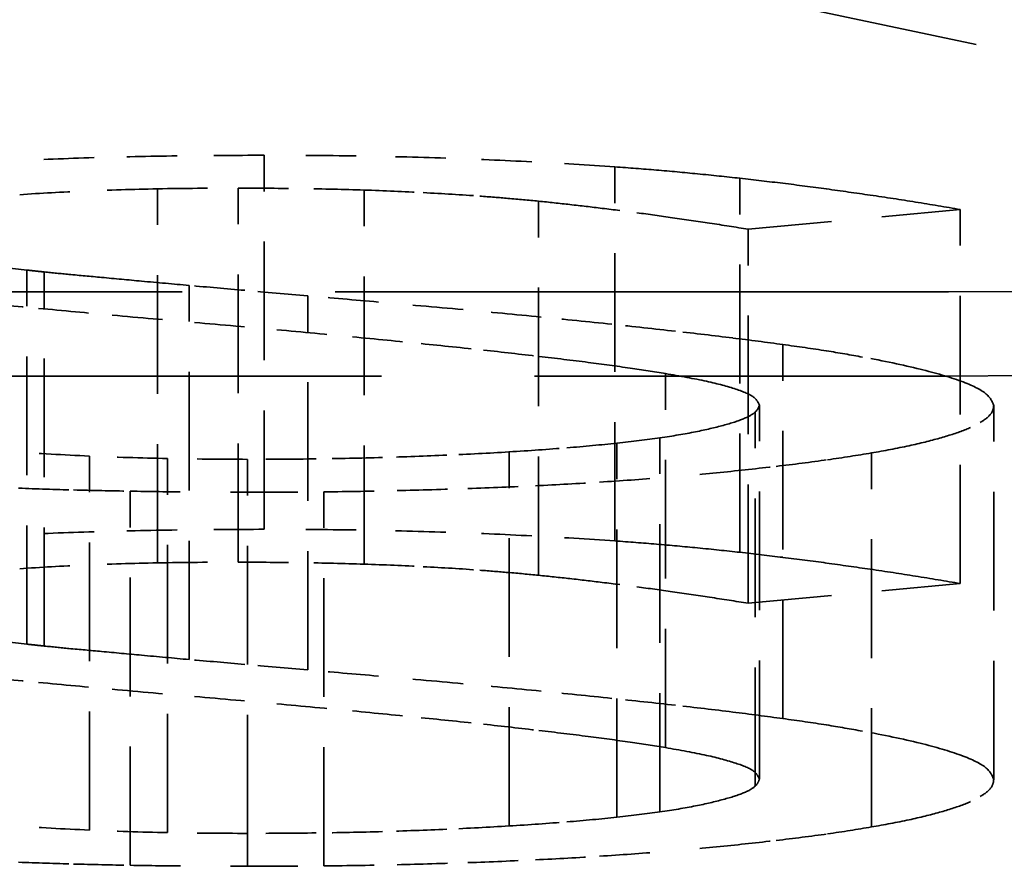
# Model space of a CAD drawing. Units: millimetres. Extents: x 50 to 2100, y 0 to 1485.
# Drawn here: x 705 to 707, y 877 to 879 of the extents above; entities that cross this region are included whole.
import ezdxf

# ---------------------------------------------------------------- set-up
doc = ezdxf.new("R2010")
doc.units = ezdxf.units.MM
doc.header["$LTSCALE"] = 5
doc.linetypes.add('DASHED', pattern=[0.2067, 0.1654, -0.0413])
doc.layers.add('Verdeckt (ISO)', color=7, linetype='DASHED', lineweight=35)

msp = doc.modelspace()

# ---------------------------------------------------------------- linework, layer by layer
at = {"layer": 'Verdeckt (ISO)', "ltscale": 2.24305}
msp.add_line((705.4627, 878.9376), (708.4072, 878.3119), dxfattribs=at)
at = {"layer": 'Verdeckt (ISO)', "ltscale": 0.285604}
for p, q in [((705.8608, 877.5877), (705.8608, 878.332)), ((706.5582, 877.5645), (706.5582, 878.3088)), ((706.8072, 877.5419), (706.8072, 878.2862)), ((705.6482, 877.5208), (705.6482, 878.2652)), ((705.8088, 877.5223), (705.8088, 878.2667)), ((706.0595, 877.5183), (706.0595, 878.2627)), ((706.4064, 877.4962), (706.4064, 878.2406)), ((707.2456, 877.4797), (707.2456, 878.224)), ((706.8238, 877.4405), (706.8238, 878.1848)), ((705.3887, 877.3591), (705.3887, 878.1035)), ((705.4233, 877.3554), (705.4233, 878.0997)), ((705.7116, 877.3285), (705.7116, 878.0729)), ((705.9475, 877.3079), (705.9475, 878.0522)), ((706.8925, 877.211), (706.8925, 877.9553)), ((706.6593, 877.1533), (706.6593, 877.8976)), ((706.8461, 877.0906), (706.8461, 877.8349)), ((707.3121, 877.0897), (707.3121, 877.8341)), ((706.8374, 877.0768), (706.8374, 877.8211)), ((706.6479, 877.0255), (706.6479, 877.7699)), ((706.5626, 877.0149), (706.5626, 877.7592)), ((705.513, 876.9891), (705.513, 877.7335)), ((705.6683, 876.9842), (705.6683, 877.7285)), ((706.3478, 876.9974), (706.3478, 877.7417)), ((707.0688, 876.9954), (707.0688, 877.7397)), ((705.8276, 876.9826), (705.8276, 877.7269)), ((705.5939, 876.9191), (705.5939, 877.6635)), ((705.9794, 876.9179), (705.9794, 877.6622))]:
    msp.add_line(p, q, dxfattribs=at)
at = {"layer": 'Verdeckt (ISO)', "ltscale": 0.201441}
for p, q in [((706.8238, 878.1848), (707.2456, 878.224)), ((706.8238, 877.4405), (707.2456, 877.4797))]:
    msp.add_line(p, q, dxfattribs=at)
at = {"layer": 'Verdeckt (ISO)', "ltscale": 1.475608}
for p, q in [((707.2224, 878.0603), (703.3485, 878.0603)), ((703.3485, 877.8925), (707.2224, 877.8925))]:
    msp.add_line(p, q, dxfattribs=at)
at = {"layer": 'Verdeckt (ISO)', "ltscale": 0.025039}
msp.add_line((705.8276, 876.9171), (705.8276, 876.9826), dxfattribs=at)
at = {"layer": 'Verdeckt (ISO)', "ltscale": 0.063898}
for centre in [(705.7298, 878.2869), (705.7298, 877.5426)]:
    msp.add_ellipse(centre, major_axis=(-0.6932, -0.0067), ratio=0.063897, start_param=4.772722, end_param=5.015928, dxfattribs=at)
at = {"layer": 'Verdeckt (ISO)', "ltscale": 0.044817}
for centre in [(704.2252, 877.9435), (704.2252, 877.1992)]:
    msp.add_ellipse(centre, major_axis=(-3.8036, 0), ratio=0.122696, start_param=3.935233, end_param=3.966233, dxfattribs=at)
at = {"layer": 'Verdeckt (ISO)', "ltscale": 0.056827}
for centre in [(705.5522, 878.1805), (705.5522, 877.4362)]:
    msp.add_ellipse(centre, major_axis=(-0.6835, -0.024), ratio=0.119983, start_param=4.567271, end_param=4.779672, dxfattribs=at)
at = {"layer": 'Verdeckt (ISO)', "ltscale": 0.04746}
for centre in [(705.9014, 878.2291), (705.9014, 877.4847)]:
    msp.add_ellipse(centre, major_axis=(-0.5415, 0.0061), ratio=0.068271, start_param=4.417032, end_param=4.647532, dxfattribs=at)
at = {"layer": 'Verdeckt (ISO)', "ltscale": 0.050702}
for centre in [(703.3646, 877.8686), (703.3646, 877.1242)]:
    msp.add_ellipse(centre, major_axis=(-4.8477, 0), ratio=0.122696, start_param=3.843413, end_param=3.870923, dxfattribs=at)
at = {"layer": 'Verdeckt (ISO)', "ltscale": 0.025428}
for centre in [(705.7841, 878.2276), (705.7841, 877.4832)]:
    msp.add_ellipse(centre, major_axis=(-0.7031, 0.0081), ratio=0.059031, start_param=3.788005, end_param=3.910696, dxfattribs=at)
at = {"layer": 'Verdeckt (ISO)', "ltscale": 0.057106}
for centre in [(703.719, 877.9157), (703.719, 877.1714)]:
    msp.add_ellipse(centre, major_axis=(-4.3303, 0), ratio=0.122696, start_param=3.760685, end_param=3.795364, dxfattribs=at)
at = {"layer": 'Verdeckt (ISO)', "ltscale": 0.043799}
for centre in [(703.9037, 877.9141), (703.9037, 877.1698)]:
    msp.add_ellipse(centre, major_axis=(3.6599, 0), ratio=0.122696, start_param=0.681165, end_param=0.712652, dxfattribs=at)
at = {"layer": 'Verdeckt (ISO)', "ltscale": 0.069603}
for centre in [(703.9902, 877.6366), (703.9902, 876.8922)]:
    msp.add_ellipse(centre, major_axis=(-3.8896, 0), ratio=0.122696, start_param=3.993377, end_param=4.040419, dxfattribs=at)
at = {"layer": 'Verdeckt (ISO)', "ltscale": 0.051}
for centre in [(705.4796, 877.7978), (705.4796, 877.0535)]:
    msp.add_ellipse(centre, major_axis=(-1.9089, 0), ratio=0.122696, start_param=3.808783, end_param=3.879057, dxfattribs=at)
at = {"layer": 'Verdeckt (ISO)', "ltscale": 0.047464}
for centre in [(704.5138, 877.6894), (704.5138, 876.9451)]:
    msp.add_ellipse(centre, major_axis=(2.7373, 0), ratio=0.122696, start_param=0.710471, end_param=0.756085, dxfattribs=at)
at = {"layer": 'Verdeckt (ISO)', "ltscale": 0.053126}
for centre in [(705.9369, 877.8275), (705.9369, 877.0832)]:
    msp.add_ellipse(centre, major_axis=(0.919, 0), ratio=0.122696, start_param=0.354064, end_param=0.506103, dxfattribs=at)
at = {"layer": 'Verdeckt (ISO)', "ltscale": 0.077246}
for centre in [(706.661, 877.8963), (706.661, 877.152)]:
    msp.add_ellipse(centre, major_axis=(-0.6444, 0.0544), ratio=0.1285, start_param=3.328362, end_param=3.581866, dxfattribs=at)
at = {"layer": 'Verdeckt (ISO)', "ltscale": 0.043771}
for centre in [(706.0506, 877.8356), (706.0506, 877.0912)]:
    msp.add_ellipse(centre, major_axis=(0.7971, 0), ratio=0.122696, start_param=5.849404, end_param=5.993878, dxfattribs=at)
at = {"layer": 'Verdeckt (ISO)', "ltscale": 0.045492}
for centre in [(706.3072, 877.8441), (706.3072, 877.0998)]:
    msp.add_ellipse(centre, major_axis=(-0.5469, -0.0002), ratio=0.173996, start_param=2.243446, end_param=2.422923, dxfattribs=at)
at = {"layer": 'Verdeckt (ISO)', "ltscale": 0.050403}
for centre in [(705.81, 877.8327), (705.81, 877.0884)]:
    msp.add_ellipse(centre, major_axis=(-1.0098, 0.0056), ratio=0.102971, start_param=2.132982, end_param=2.274367, dxfattribs=at)
at = {"layer": 'Verdeckt (ISO)', "ltscale": 0.052637}
for centre in [(706.8056, 877.934), (706.8056, 877.1897)]:
    msp.add_ellipse(centre, major_axis=(-0.6725, -0.0208), ratio=0.325435, start_param=1.96289, end_param=2.087391, dxfattribs=at)
at = {"layer": 'Verdeckt (ISO)', "ltscale": 0.056147}
for centre in [(706.8229, 877.7589), (706.8229, 877.0145)]:
    msp.add_ellipse(centre, major_axis=(-0.521, -0.0564), ratio=0.099373, start_param=1.668619, end_param=1.868972, dxfattribs=at)
at = {"layer": 'Verdeckt (ISO)', "ltscale": 0.054899}
for centre in [(706.4403, 877.7123), (706.4403, 876.9679)]:
    msp.add_ellipse(centre, major_axis=(-0.724, -0.0342), ratio=0.050127, start_param=1.118668, end_param=1.325286, dxfattribs=at)
at = {"layer": 'Verdeckt (ISO)', "ltscale": 2.182108}
msp.add_open_spline([(707.2224, 877.8925), (708.7336, 877.8925), (709.9587, 878.0428), (709.9587, 878.2281), (709.9587, 878.2869), (709.8318, 878.3448), (709.5921, 878.3958)], degree=3, knots=[0, 0, 0, 0, 1, 1, 1, 2, 2, 2, 2], dxfattribs=at)
at = {"layer": 'Verdeckt (ISO)', "ltscale": 0.064031}
for points in [[(705.5222, 878.3272), (705.4675, 878.3255), (705.4141, 878.3233), (705.362, 878.3209)], [(705.5222, 877.5829), (705.4675, 877.5812), (705.4141, 877.579), (705.362, 877.5765)]]:
    msp.add_open_spline(points, degree=3, dxfattribs=at)
at = {"layer": 'Verdeckt (ISO)', "ltscale": 0.066034}
for points in [[(705.8608, 878.332), (705.8031, 878.3317), (705.7453, 878.3315), (705.6876, 878.3308)], [(705.8608, 877.5877), (705.8031, 877.5874), (705.7453, 877.5872), (705.6876, 877.5864)]]:
    msp.add_open_spline(points, degree=3, dxfattribs=at)
at = {"layer": 'Verdeckt (ISO)', "ltscale": 0.06972}
for points in [[(706.0437, 878.3306), (705.9833, 878.3315), (705.9221, 878.3317), (705.8608, 878.332)], [(706.0437, 877.5863), (705.9833, 877.5872), (705.9221, 877.5874), (705.8608, 877.5877)]]:
    msp.add_open_spline(points, degree=3, dxfattribs=at)
at = {"layer": 'Verdeckt (ISO)', "ltscale": 0.069324}
for points in [[(706.2222, 878.3262), (706.1636, 878.3283), (706.1041, 878.3297), (706.0437, 878.3306)], [(706.2222, 877.5819), (706.1636, 877.5839), (706.1041, 877.5853), (706.0437, 877.5863)]]:
    msp.add_open_spline(points, degree=3, dxfattribs=at)
at = {"layer": 'Verdeckt (ISO)', "ltscale": 0.068795}
for points in [[(706.3929, 878.3189), (706.3373, 878.3218), (706.2804, 878.3243), (706.2222, 878.3262)], [(706.3929, 877.5746), (706.3373, 877.5775), (706.2804, 877.58), (706.2222, 877.5819)]]:
    msp.add_open_spline(points, degree=3, dxfattribs=at)
at = {"layer": 'Verdeckt (ISO)', "ltscale": 0.070321}
for points in [[(706.5582, 878.3088), (706.5049, 878.3127), (706.4497, 878.316), (706.3929, 878.3189)], [(706.5582, 877.5645), (706.5049, 877.5684), (706.4497, 877.5717), (706.3929, 877.5746)]]:
    msp.add_open_spline(points, degree=3, dxfattribs=at)
at = {"layer": 'Verdeckt (ISO)', "ltscale": 0.037051}
for points in [[(706.6409, 878.3025), (706.6142, 878.3048), (706.5867, 878.3069), (706.5582, 878.3088)], [(706.6409, 877.5582), (706.6142, 877.5604), (706.5867, 877.5626), (706.5582, 877.5645)]]:
    msp.add_open_spline(points, degree=3, dxfattribs=at)
at = {"layer": 'Verdeckt (ISO)', "ltscale": 0.038841}
for points in [[(706.7228, 878.295), (706.6961, 878.2976), (706.6689, 878.3002), (706.6409, 878.3025)], [(706.7228, 877.5507), (706.6961, 877.5532), (706.6689, 877.5558), (706.6409, 877.5582)]]:
    msp.add_open_spline(points, degree=3, dxfattribs=at)
at = {"layer": 'Verdeckt (ISO)', "ltscale": 1.091768}
msp.add_open_spline([(708.4072, 878.3119), (708.528, 878.2865), (708.591, 878.2575), (708.591, 878.2281), (708.591, 878.1354), (707.9785, 878.0603), (707.2224, 878.0603)], degree=3, knots=[0, 0, 0, 0, 1, 1, 1, 2, 2, 2, 2], dxfattribs=at)
at = {"layer": 'Verdeckt (ISO)', "ltscale": 0.042121}
for points in [[(706.8072, 878.2862), (706.7796, 878.2892), (706.7521, 878.2922), (706.7228, 878.295)], [(706.8072, 877.5419), (706.7796, 877.5449), (706.7521, 877.5479), (706.7228, 877.5507)]]:
    msp.add_open_spline(points, degree=3, dxfattribs=at)
at = {"layer": 'Verdeckt (ISO)', "ltscale": 0.048012}
for points in [[(706.9791, 878.2649), (706.9511, 878.2688), (706.9223, 878.2726), (706.8925, 878.2762)], [(706.9791, 877.5206), (706.9511, 877.5245), (706.9223, 877.5282), (706.8925, 877.5319)]]:
    msp.add_open_spline(points, degree=3, dxfattribs=at)
at = {"layer": 'Verdeckt (ISO)', "ltscale": 0.054131}
for points in [[(705.3743, 878.2534), (705.4154, 878.2565), (705.4587, 878.2588), (705.5034, 878.2607)], [(705.3743, 877.5091), (705.4154, 877.5121), (705.4587, 877.5145), (705.5034, 877.5164)]]:
    msp.add_open_spline(points, degree=3, dxfattribs=at)
at = {"layer": 'Verdeckt (ISO)', "ltscale": 0.061293}
for points in [[(705.6482, 878.2652), (705.7011, 878.2662), (705.7549, 878.2664), (705.8088, 878.2667)], [(705.6482, 877.5208), (705.7011, 877.5219), (705.7549, 877.5221), (705.8088, 877.5223)]]:
    msp.add_open_spline(points, degree=3, dxfattribs=at)
at = {"layer": 'Verdeckt (ISO)', "ltscale": 0.048863}
for points in [[(705.8088, 878.2667), (705.8512, 878.2664), (705.8941, 878.2662), (705.937, 878.2656)], [(705.8088, 877.5223), (705.8512, 877.5221), (705.8941, 877.5219), (705.937, 877.5212)]]:
    msp.add_open_spline(points, degree=3, dxfattribs=at)
at = {"layer": 'Verdeckt (ISO)', "ltscale": 0.04743}
for points in [[(706.0595, 878.2627), (706.0997, 878.2613), (706.1391, 878.2597), (706.1772, 878.2576)], [(706.0595, 877.5183), (706.0997, 877.517), (706.1391, 877.5153), (706.1772, 877.5133)]]:
    msp.add_open_spline(points, degree=3, dxfattribs=at)
at = {"layer": 'Verdeckt (ISO)', "ltscale": 0.047945}
for points in [[(706.1772, 878.2576), (706.2161, 878.2556), (706.2537, 878.2533), (706.2896, 878.2507)], [(706.1772, 877.5133), (706.2161, 877.5113), (706.2537, 877.509), (706.2896, 877.5063)]]:
    msp.add_open_spline(points, degree=3, dxfattribs=at)
at = {"layer": 'Verdeckt (ISO)', "ltscale": 0.028838}
for points in [[(706.3456, 878.2461), (706.3666, 878.2443), (706.3867, 878.2425), (706.4064, 878.2406)], [(706.3456, 877.5018), (706.3666, 877.5), (706.3867, 877.4982), (706.4064, 877.4962)]]:
    msp.add_open_spline(points, degree=3, dxfattribs=at)
at = {"layer": 'Verdeckt (ISO)', "ltscale": 0.031448}
for points in [[(706.4064, 878.2406), (706.4274, 878.2384), (706.4484, 878.2362), (706.469, 878.2339)], [(706.4064, 877.4962), (706.4274, 877.4941), (706.4484, 877.4918), (706.469, 877.4896)]]:
    msp.add_open_spline(points, degree=3, dxfattribs=at)
at = {"layer": 'Verdeckt (ISO)', "ltscale": 0.054569}
for points in [[(707.1563, 878.2388), (707.1275, 878.2436), (707.0973, 878.2481), (707.0666, 878.2526)], [(707.1563, 877.4945), (707.1275, 877.4992), (707.0973, 877.5037), (707.0666, 877.5083)]]:
    msp.add_open_spline(points, degree=3, dxfattribs=at)
at = {"layer": 'Verdeckt (ISO)', "ltscale": 0.071579}
for points in [[(706.469, 878.2339), (706.4909, 878.2314), (706.5123, 878.2289), (706.5333, 878.2263), (706.5569, 878.2234), (706.5797, 878.2205), (706.602, 878.2176)], [(706.469, 877.4896), (706.4909, 877.4871), (706.5123, 877.4845), (706.5333, 877.482), (706.5569, 877.4791), (706.5797, 877.4762), (706.602, 877.4733)]]:
    msp.add_open_spline(points, degree=3, knots=[3, 3, 3, 3, 4, 4, 4, 5, 5, 5, 5], dxfattribs=at)
at = {"layer": 'Verdeckt (ISO)', "ltscale": 0.040763}
for points in [[(706.602, 878.2176), (706.6265, 878.2144), (706.6497, 878.211), (706.6729, 878.2077)], [(706.602, 877.4733), (706.6265, 877.47), (706.6497, 877.4667), (706.6729, 877.4634)]]:
    msp.add_open_spline(points, degree=3, dxfattribs=at)
at = {"layer": 'Verdeckt (ISO)', "ltscale": 0.047381}
for points in [[(706.7468, 878.1969), (706.7731, 878.1929), (706.7984, 878.1888), (706.8238, 878.1848)], [(706.7468, 877.4525), (706.7731, 877.4486), (706.7984, 877.4445), (706.8238, 877.4405)]]:
    msp.add_open_spline(points, degree=3, dxfattribs=at)
at = {"layer": 'Verdeckt (ISO)', "ltscale": 0.049051}
for points in [[(705.3887, 878.1035), (705.3585, 878.1071), (705.3275, 878.1109), (705.2982, 878.1147)], [(705.3887, 877.3591), (705.3585, 877.3628), (705.3275, 877.3665), (705.2982, 877.3704)]]:
    msp.add_open_spline(points, degree=3, dxfattribs=at)
at = {"layer": 'Verdeckt (ISO)', "ltscale": 0.017492}
for points, knots in [([(705.4233, 878.0997), (705.4175, 878.1003), (705.4072, 878.1015), (705.4002, 878.1022), (705.3945, 878.1028), (705.3887, 878.1035)], [0, 0, 0, 0, 0.000935595, 0.000935595, 0.005613569, 0.005613569, 0.005613569, 0.005613569]), ([(705.4233, 877.3554), (705.4175, 877.356), (705.4072, 877.3571), (705.4002, 877.3579), (705.3945, 877.3585), (705.3887, 877.3591)], [-0.001108354, -0.001108354, -0.001108354, -0.001108354, -0.000923628, -0.000923628, 0, 0, 0, 0])]:
    msp.add_open_spline(points, degree=3, knots=knots, dxfattribs=at)
at = {"layer": 'Verdeckt (ISO)', "ltscale": 0.023848}
for points in [[(705.4723, 878.0949), (705.4557, 878.0965), (705.4395, 878.0981), (705.4233, 878.0997)], [(705.4723, 877.3505), (705.4557, 877.3521), (705.4395, 877.3538), (705.4233, 877.3554)]]:
    msp.add_open_spline(points, degree=3, dxfattribs=at)
at = {"layer": 'Verdeckt (ISO)', "ltscale": 0.030835}
for points in [[(705.5371, 878.0889), (705.5152, 878.0909), (705.4937, 878.0928), (705.4723, 878.0949)], [(705.5371, 877.3445), (705.5152, 877.3466), (705.4937, 877.3485), (705.4723, 877.3505)]]:
    msp.add_open_spline(points, degree=3, dxfattribs=at)
at = {"layer": 'Verdeckt (ISO)', "ltscale": 0.037968}
for points in [[(705.6167, 878.0814), (705.59, 878.0839), (705.5637, 878.0864), (705.5371, 878.0889)], [(705.6167, 877.3371), (705.59, 877.3396), (705.5637, 877.3421), (705.5371, 877.3445)]]:
    msp.add_open_spline(points, degree=3, dxfattribs=at)
at = {"layer": 'Verdeckt (ISO)', "ltscale": 0.044836}
for points in [[(705.7116, 878.0729), (705.6801, 878.0758), (705.6482, 878.0785), (705.6167, 878.0814)], [(705.7116, 877.3285), (705.6801, 877.3314), (705.6482, 877.3342), (705.6167, 877.3371)]]:
    msp.add_open_spline(points, degree=3, dxfattribs=at)
at = {"layer": 'Verdeckt (ISO)', "ltscale": 0.051515}
for points in [[(705.8219, 878.0632), (705.7856, 878.0664), (705.7484, 878.0696), (705.7116, 878.0729)], [(705.8219, 877.3189), (705.7856, 877.3221), (705.7484, 877.3253), (705.7116, 877.3285)]]:
    msp.add_open_spline(points, degree=3, dxfattribs=at)
at = {"layer": 'Verdeckt (ISO)', "ltscale": 0.058589}
for points in [[(705.9475, 878.0522), (705.9055, 878.0558), (705.8634, 878.0595), (705.8219, 878.0632)], [(705.9475, 877.3079), (705.9055, 877.3115), (705.8634, 877.3152), (705.8219, 877.3189)]]:
    msp.add_open_spline(points, degree=3, dxfattribs=at)
at = {"layer": 'Verdeckt (ISO)', "ltscale": 0.065718}
for points in [[(706.0879, 878.0399), (706.0406, 878.044), (705.9938, 878.0482), (705.9475, 878.0522)], [(706.0879, 877.2956), (706.0406, 877.2996), (705.9938, 877.3038), (705.9475, 877.3079)]]:
    msp.add_open_spline(points, degree=3, dxfattribs=at)
at = {"layer": 'Verdeckt (ISO)', "ltscale": 0.062642}
for points in [[(705.2815, 878.0397), (705.3249, 878.0355), (705.3682, 878.0314), (705.4119, 878.0273)], [(705.2815, 877.2953), (705.3249, 877.2912), (705.3682, 877.2871), (705.4119, 877.283)]]:
    msp.add_open_spline(points, degree=3, dxfattribs=at)
at = {"layer": 'Verdeckt (ISO)', "ltscale": 0.06997}
for points in [[(705.4119, 878.0273), (705.4605, 878.0227), (705.5095, 878.0182), (705.5585, 878.0137)], [(705.4119, 877.283), (705.4605, 877.2784), (705.5095, 877.2739), (705.5585, 877.2694)]]:
    msp.add_open_spline(points, degree=3, dxfattribs=at)
at = {"layer": 'Verdeckt (ISO)', "ltscale": 0.079442}
for points in [[(706.2563, 878.0248), (706.2008, 878.0299), (706.1443, 878.0349), (706.0879, 878.0399)], [(706.2563, 877.2804), (706.2008, 877.2856), (706.1443, 877.2905), (706.0879, 877.2956)]]:
    msp.add_open_spline(points, degree=3, dxfattribs=at)
at = {"layer": 'Verdeckt (ISO)', "ltscale": 0.074644}
for points in [[(706.4117, 878.01), (706.3605, 878.015), (706.3089, 878.0199), (706.2563, 878.0248)], [(706.4117, 877.2657), (706.3605, 877.2707), (706.3089, 877.2756), (706.2563, 877.2804)]]:
    msp.add_open_spline(points, degree=3, dxfattribs=at)
at = {"layer": 'Verdeckt (ISO)', "ltscale": 0.076588}
for points in [[(705.5585, 878.0137), (705.6127, 878.0089), (705.6674, 878.004), (705.7221, 877.9993)], [(705.5585, 877.2694), (705.6127, 877.2645), (705.6674, 877.2597), (705.7221, 877.255)]]:
    msp.add_open_spline(points, degree=3, dxfattribs=at)
at = {"layer": 'Verdeckt (ISO)', "ltscale": 0.076978}
for points in [[(705.7221, 877.9993), (705.7768, 877.9945), (705.8315, 877.9896), (705.8858, 877.9847)], [(705.7221, 877.255), (705.7768, 877.2501), (705.8315, 877.2453), (705.8858, 877.2404)]]:
    msp.add_open_spline(points, degree=3, dxfattribs=at)
at = {"layer": 'Verdeckt (ISO)', "ltscale": 0.072107}
for points in [[(705.8858, 877.9847), (705.9365, 877.9801), (705.9873, 877.9755), (706.0367, 877.9706)], [(705.8858, 877.2404), (705.9365, 877.2358), (705.9873, 877.2311), (706.0367, 877.2263)]]:
    msp.add_open_spline(points, degree=3, dxfattribs=at)
at = {"layer": 'Verdeckt (ISO)', "ltscale": 0.064598}
for points in [[(706.679, 877.9818), (706.6374, 877.9865), (706.595, 877.9912), (706.5521, 877.9957)], [(706.679, 877.2375), (706.6374, 877.2422), (706.595, 877.2468), (706.5521, 877.2513)]]:
    msp.add_open_spline(points, degree=3, dxfattribs=at)
at = {"layer": 'Verdeckt (ISO)', "ltscale": 0.066747}
for points in [[(706.0367, 877.9706), (706.0826, 877.9662), (706.1277, 877.9617), (706.1732, 877.9571)], [(706.0367, 877.2263), (706.0826, 877.2219), (706.1277, 877.2174), (706.1732, 877.2128)]]:
    msp.add_open_spline(points, degree=3, dxfattribs=at)
at = {"layer": 'Verdeckt (ISO)', "ltscale": 0.060024}
for points in [[(706.7928, 877.9684), (706.756, 877.973), (706.7179, 877.9774), (706.679, 877.9818)], [(706.7928, 877.2241), (706.756, 877.2287), (706.7179, 877.2331), (706.679, 877.2375)]]:
    msp.add_open_spline(points, degree=3, dxfattribs=at)
at = {"layer": 'Verdeckt (ISO)', "ltscale": 0.055567}
for points in [[(706.8925, 877.9553), (706.8606, 877.9598), (706.8269, 877.9641), (706.7928, 877.9684)], [(706.8925, 877.211), (706.8606, 877.2155), (706.8269, 877.2198), (706.7928, 877.2241)]]:
    msp.add_open_spline(points, degree=3, dxfattribs=at)
at = {"layer": 'Verdeckt (ISO)', "ltscale": 0.061749}
for points in [[(706.1732, 877.9571), (706.2148, 877.9529), (706.2563, 877.9486), (706.297, 877.9442)], [(706.1732, 877.2128), (706.2148, 877.2086), (706.2563, 877.2043), (706.297, 877.1999)]]:
    msp.add_open_spline(points, degree=3, dxfattribs=at)
at = {"layer": 'Verdeckt (ISO)', "ltscale": 0.057221}
for points in [[(706.297, 877.9442), (706.3347, 877.9402), (706.371, 877.936), (706.4073, 877.9317)], [(706.297, 877.1999), (706.3347, 877.1958), (706.371, 877.1916), (706.4073, 877.1873)]]:
    msp.add_open_spline(points, degree=3, dxfattribs=at)
at = {"layer": 'Verdeckt (ISO)', "ltscale": 0.046991}
for points in [[(707.0509, 877.9304), (707.0281, 877.9346), (707.0041, 877.9388), (706.9791, 877.9427)], [(707.0509, 877.1861), (707.0281, 877.1902), (707.0041, 877.1944), (706.9791, 877.1984)]]:
    msp.add_open_spline(points, degree=3, dxfattribs=at)
at = {"layer": 'Verdeckt (ISO)', "ltscale": 0.052235}
for points in [[(706.4073, 877.9317), (706.4405, 877.9278), (706.4734, 877.9239), (706.5053, 877.9199)], [(706.4073, 877.1873), (706.4405, 877.1835), (706.4734, 877.1796), (706.5053, 877.1755)]]:
    msp.add_open_spline(points, degree=3, dxfattribs=at)
at = {"layer": 'Verdeckt (ISO)', "ltscale": 0.086173}
for points in [[(707.1655, 877.9064), (707.1318, 877.9147), (707.0933, 877.9227), (707.0509, 877.9304)], [(707.1655, 877.1621), (707.1318, 877.1704), (707.0933, 877.1783), (707.0509, 877.1861)]]:
    msp.add_open_spline(points, degree=3, dxfattribs=at)
at = {"layer": 'Verdeckt (ISO)', "ltscale": 0.042955}
for points in [[(706.5889, 877.9085), (706.6129, 877.9049), (706.6361, 877.9013), (706.6593, 877.8976)], [(706.5889, 877.1641), (706.6129, 877.1606), (706.6361, 877.157), (706.6593, 877.1533)]]:
    msp.add_open_spline(points, degree=3, dxfattribs=at)
at = {"layer": 'Verdeckt (ISO)', "ltscale": 0.080808}
for points in [[(707.2469, 877.8824), (707.2242, 877.8907), (707.197, 877.8986), (707.1655, 877.9064)], [(707.2469, 877.1381), (707.2242, 877.1463), (707.197, 877.1543), (707.1655, 877.1621)]]:
    msp.add_open_spline(points, degree=3, dxfattribs=at)
at = {"layer": 'Verdeckt (ISO)', "ltscale": 0.05706}
for points in [[(706.6593, 877.8976), (706.6877, 877.8926), (706.7162, 877.8874), (706.7407, 877.8822)], [(706.6593, 877.1533), (706.6877, 877.1483), (706.7162, 877.1431), (706.7407, 877.1378)]]:
    msp.add_open_spline(points, degree=3, dxfattribs=at)
at = {"layer": 'Verdeckt (ISO)', "ltscale": 0.050812}
for points in [[(706.7989, 877.8666), (706.8146, 877.8615), (706.8273, 877.8562), (706.8343, 877.8508)], [(706.7989, 877.1223), (706.8146, 877.1171), (706.8273, 877.1119), (706.8343, 877.1065)]]:
    msp.add_open_spline(points, degree=3, dxfattribs=at)
at = {"layer": 'Verdeckt (ISO)', "ltscale": 0.049463}
for points in [[(706.8343, 877.8508), (706.8413, 877.8456), (706.8435, 877.8403), (706.8461, 877.8349)], [(706.8343, 877.1065), (706.8413, 877.1012), (706.8435, 877.096), (706.8461, 877.0906)]]:
    msp.add_open_spline(points, degree=3, dxfattribs=at)
at = {"layer": 'Verdeckt (ISO)', "ltscale": 0.075207}
for points in [[(707.3121, 877.8341), (707.309, 877.8421), (707.3055, 877.8503), (707.2955, 877.8582)], [(707.3121, 877.0897), (707.309, 877.0978), (707.3055, 877.106), (707.2955, 877.1139)]]:
    msp.add_open_spline(points, degree=3, dxfattribs=at)
at = {"layer": 'Verdeckt (ISO)', "ltscale": 0.043047}
for points in [[(706.8461, 877.8349), (706.8444, 877.8303), (706.8426, 877.8257), (706.8374, 877.8211)], [(706.8461, 877.0906), (706.8444, 877.086), (706.8426, 877.0814), (706.8374, 877.0768)]]:
    msp.add_open_spline(points, degree=3, dxfattribs=at)
at = {"layer": 'Verdeckt (ISO)', "ltscale": 0.053302}
for points in [[(707.306, 877.8169), (707.3104, 877.8226), (707.3117, 877.8284), (707.3121, 877.8341)], [(707.306, 877.0726), (707.3104, 877.0783), (707.3117, 877.0841), (707.3121, 877.0897)]]:
    msp.add_open_spline(points, degree=3, dxfattribs=at)
at = {"layer": 'Verdeckt (ISO)', "ltscale": 0.042511}
for points in [[(706.8374, 877.8211), (706.833, 877.8165), (706.8251, 877.8121), (706.8146, 877.8077)], [(706.8374, 877.0768), (706.833, 877.0721), (706.8251, 877.0677), (706.8146, 877.0633)]]:
    msp.add_open_spline(points, degree=3, dxfattribs=at)
at = {"layer": 'Verdeckt (ISO)', "ltscale": 0.051857}
for points in [[(707.2854, 877.8004), (707.2946, 877.8058), (707.302, 877.8114), (707.306, 877.8169)], [(707.2854, 877.056), (707.2946, 877.0615), (707.302, 877.0671), (707.306, 877.0726)]]:
    msp.add_open_spline(points, degree=3, dxfattribs=at)
at = {"layer": 'Verdeckt (ISO)', "ltscale": 0.04482}
for points in [[(706.7739, 877.7945), (706.7578, 877.7901), (706.7398, 877.7858), (706.7188, 877.7817)], [(706.7739, 877.0501), (706.7578, 877.0457), (706.7398, 877.0414), (706.7188, 877.0373)]]:
    msp.add_open_spline(points, degree=3, dxfattribs=at)
at = {"layer": 'Verdeckt (ISO)', "ltscale": 0.154339}
for points in [[(707.1437, 877.754), (707.166, 877.7588), (707.1861, 877.7639), (707.222, 877.774), (707.2552, 877.7843), (707.2762, 877.795), (707.2854, 877.8004)], [(707.1437, 877.0096), (707.166, 877.0145), (707.1861, 877.0195), (707.222, 877.0296), (707.2552, 877.0399), (707.2762, 877.0507), (707.2854, 877.056)]]:
    msp.add_open_spline(points, degree=3, knots=[2, 2, 2, 2, 3, 3, 4, 5, 5, 5, 5], dxfattribs=at)
at = {"layer": 'Verdeckt (ISO)', "ltscale": 0.046272}
for points in [[(706.6479, 877.7699), (706.6217, 877.766), (706.5932, 877.7625), (706.5626, 877.7592)], [(706.6479, 877.0255), (706.6217, 877.0217), (706.5932, 877.0181), (706.5626, 877.0149)]]:
    msp.add_open_spline(points, degree=3, dxfattribs=at)
at = {"layer": 'Verdeckt (ISO)', "ltscale": 0.047951}
for points in [[(706.5626, 877.7592), (706.5311, 877.7558), (706.4979, 877.7526), (706.4629, 877.7498)], [(706.5626, 877.0149), (706.5311, 877.0115), (706.4979, 877.0083), (706.4629, 877.0055)]]:
    msp.add_open_spline(points, degree=3, dxfattribs=at)
at = {"layer": 'Verdeckt (ISO)', "ltscale": 0.062768}
for points in [[(705.513, 877.7335), (705.4614, 877.7358), (705.411, 877.7385), (705.3629, 877.7418)], [(705.513, 876.9891), (705.4614, 876.9915), (705.411, 876.9942), (705.3629, 876.9975)]]:
    msp.add_open_spline(points, degree=3, dxfattribs=at)
at = {"layer": 'Verdeckt (ISO)', "ltscale": 0.061113}
for points in [[(705.6683, 877.7285), (705.6154, 877.7295), (705.5633, 877.7313), (705.513, 877.7335)], [(705.6683, 876.9842), (705.6154, 876.9852), (705.5633, 876.987), (705.513, 876.9891)]]:
    msp.add_open_spline(points, degree=3, dxfattribs=at)
at = {"layer": 'Verdeckt (ISO)', "ltscale": 0.060812}
for points in [[(705.8276, 877.7269), (705.7738, 877.7272), (705.7208, 877.7275), (705.6683, 877.7285)], [(705.8276, 876.9826), (705.7738, 876.9829), (705.7208, 876.9831), (705.6683, 876.9842)]]:
    msp.add_open_spline(points, degree=3, dxfattribs=at)
at = {"layer": 'Verdeckt (ISO)', "ltscale": 0.051983}
for points in [[(705.9641, 877.7278), (705.9186, 877.7272), (705.8731, 877.727), (705.8276, 877.7269)], [(705.9641, 876.9835), (705.9186, 876.9829), (705.8731, 876.9827), (705.8276, 876.9826)]]:
    msp.add_open_spline(points, degree=3, dxfattribs=at)
at = {"layer": 'Verdeckt (ISO)', "ltscale": 0.051015}
for points in [[(706.0962, 877.7306), (706.0525, 877.7293), (706.0083, 877.7283), (705.9641, 877.7278)], [(706.0962, 876.9862), (706.0525, 876.985), (706.0083, 876.984), (705.9641, 876.9835)]]:
    msp.add_open_spline(points, degree=3, dxfattribs=at)
at = {"layer": 'Verdeckt (ISO)', "ltscale": 0.050659}
for points in [[(706.224, 877.7352), (706.1824, 877.7334), (706.1395, 877.7319), (706.0962, 877.7306)], [(706.224, 876.9909), (706.1824, 876.989), (706.1395, 876.9875), (706.0962, 876.9862)]]:
    msp.add_open_spline(points, degree=3, dxfattribs=at)
at = {"layer": 'Verdeckt (ISO)', "ltscale": 0.051301}
for points in [[(706.3478, 877.7417), (706.308, 877.7393), (706.2664, 877.737), (706.224, 877.7352)], [(706.3478, 876.9974), (706.308, 876.9949), (706.2664, 876.9927), (706.224, 876.9909)]]:
    msp.add_open_spline(points, degree=3, dxfattribs=at)
at = {"layer": 'Verdeckt (ISO)', "ltscale": 0.05407}
for points in [[(706.9813, 877.726), (707.0124, 877.7304), (707.0413, 877.7349), (707.0688, 877.7397)], [(706.9813, 876.9816), (707.0124, 876.986), (707.0413, 876.9905), (707.0688, 876.9954)]]:
    msp.add_open_spline(points, degree=3, dxfattribs=at)
at = {"layer": 'Verdeckt (ISO)', "ltscale": 0.056489}
for points in [[(706.7678, 877.7008), (706.8063, 877.7046), (706.8435, 877.7087), (706.8794, 877.7129)], [(706.7678, 876.9565), (706.8063, 876.9603), (706.8435, 876.9643), (706.8794, 876.9685)]]:
    msp.add_open_spline(points, degree=3, dxfattribs=at)
at = {"layer": 'Verdeckt (ISO)', "ltscale": 0.109389}
for points in [[(706.5281, 877.6815), (706.5701, 877.6842), (706.6116, 877.6871), (706.6912, 877.6935), (706.7302, 877.6971), (706.7678, 877.7008)], [(706.5281, 876.9372), (706.5701, 876.9399), (706.6116, 876.9428), (706.6912, 876.9492), (706.7302, 876.9527), (706.7678, 876.9565)]]:
    msp.add_open_spline(points, degree=3, knots=[9, 9, 9, 9, 10, 10, 11, 11, 11, 11], dxfattribs=at)
at = {"layer": 'Verdeckt (ISO)', "ltscale": 0.043011}
for points in [[(705.3721, 877.6695), (705.4084, 877.6681), (705.4447, 877.6669), (705.4815, 877.6659)], [(705.3721, 876.9252), (705.4084, 876.9238), (705.4447, 876.9226), (705.4815, 876.9216)]]:
    msp.add_open_spline(points, degree=3, dxfattribs=at)
at = {"layer": 'Verdeckt (ISO)', "ltscale": 0.053945}
for points in [[(706.266, 877.6687), (706.3115, 877.6703), (706.3561, 877.6722), (706.4003, 877.6743)], [(706.266, 876.9244), (706.3115, 876.926), (706.3561, 876.9278), (706.4003, 876.93)]]:
    msp.add_open_spline(points, degree=3, dxfattribs=at)
at = {"layer": 'Verdeckt (ISO)', "ltscale": 0.053472}
for points in [[(706.4003, 877.6743), (706.444, 877.6765), (706.4865, 877.6788), (706.5281, 877.6815)], [(706.4003, 876.93), (706.444, 876.9321), (706.4865, 876.9345), (706.5281, 876.9372)]]:
    msp.add_open_spline(points, degree=3, dxfattribs=at)
at = {"layer": 'Verdeckt (ISO)', "ltscale": 0.04342}
for points in [[(705.4815, 877.6659), (705.5187, 877.665), (705.5563, 877.6642), (705.5939, 877.6635)], [(705.4815, 876.9216), (705.5187, 876.9206), (705.5563, 876.9199), (705.5939, 876.9191)]]:
    msp.add_open_spline(points, degree=3, dxfattribs=at)
at = {"layer": 'Verdeckt (ISO)', "ltscale": 0.089192}
for points in [[(705.5939, 877.6635), (705.6324, 877.6628), (705.7094, 877.6618), (705.7882, 877.6615), (705.8276, 877.6614)], [(705.5939, 876.9191), (705.6324, 876.9185), (705.7094, 876.9174), (705.7882, 876.9172), (705.8276, 876.9171)]]:
    msp.add_open_spline(points, degree=3, dxfattribs=at)
at = {"layer": 'Verdeckt (ISO)', "ltscale": 0.057786}
for points in [[(705.8276, 877.6614), (705.8783, 877.6616), (705.9286, 877.6618), (705.9794, 877.6622)], [(705.8276, 876.9171), (705.8783, 876.9173), (705.9286, 876.9174), (705.9794, 876.9179)]]:
    msp.add_open_spline(points, degree=3, dxfattribs=at)
at = {"layer": 'Verdeckt (ISO)', "ltscale": 0.056112}
for points in [[(705.9794, 877.6622), (706.0284, 877.6627), (706.077, 877.6636), (706.1255, 877.6647)], [(705.9794, 876.9179), (706.0284, 876.9184), (706.077, 876.9192), (706.1255, 876.9203)]]:
    msp.add_open_spline(points, degree=3, dxfattribs=at)

doc.saveas('drawing.dxf')
